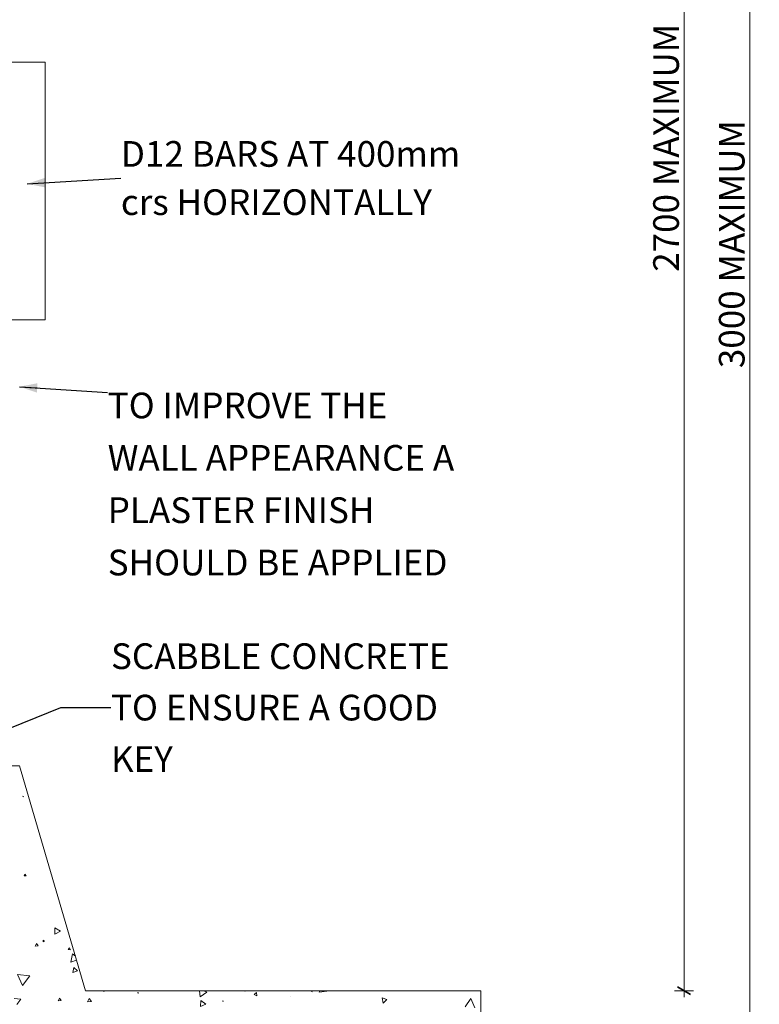
# Model space of a CAD drawing. Units: millimetres. Extents: x 46664 to 52112, y -4374 to -428.
# Drawn here: x 50959 to 52112, y -3555 to -2022 of the extents above; entities that cross this region are included whole.
import ezdxf

# ---------------------------------------------------------------- set-up
doc = ezdxf.new("R2010")
doc.units = ezdxf.units.MM
doc.header["$MEASUREMENT"] = 0
for name, color, linetype, lineweight in [('Construction Details_Pen_No__62', 9, 'Continuous', 18), ('Doc_ Finishes_Pen_No__62', 9, 'Continuous', 18), ('Doc_ Floor_Pen_No__1', 7, 'Continuous', 13), ('Doc_ Floor_Pen_No__45', 7, 'Continuous', 35), ('Doc_ Floor_Pen_No__85', 7, 'Continuous', 20), ('MegaForm Foundation MegaForm wall_Pen_No__2', 251, 'Continuous', 18), ('New_0_Pen_No__1', 7, 'Continuous', 13), ('New_0_Pen_No__2', 251, 'Continuous', 18)]:
    doc.layers.add(name, color=color, linetype=linetype, lineweight=lineweight)
doc.layers.add('Doc_ Floor', color=7, linetype='Continuous')
doc.layers.add('MegaForm Foundation MegaForm wall', color=7, linetype='Continuous')
doc.styles.add('GENERATED_STYLE_1', font='txt')
doc.styles.add('GENERATED_STYLE_2', font='txt')
doc.dimstyles.new('GENERATED_STYLE__1', dxfattribs={"dimtxt": 40, "dimasz": 15.2, "dimexe": 0.18, "dimexo": 2, "dimgap": 0.09, "dimtad": 1, "dimdec": 0, "dimzin": 0, "dimdsep": 46, "dimtxsty": 'GENERATED_STYLE_1', "dimblk": 'ARROWHEAD_2', "dimblk1": 'ARROWHEAD_2', "dimblk2": 'ARROWHEAD_2', "dimcen": 0.09, "dimclrd": 7, "dimclre": 7, "dimclrt": 7, "dimadec": 0, "dimazin": 0, "dimtfac": 1, "dimtdec": 4, "dimtmove": 0, "dimatfit": 3, "dimfxl": 0, "dimtolj": 1, "dimtzin": 0, "dimarcsym": 0})
doc.dimstyles.new('GENERATED_STYLE__2', dxfattribs={"dimtxt": 0.18, "dimasz": 27.36, "dimexe": 0.18, "dimexo": 0.0625, "dimgap": 0.09, "dimtad": 0, "dimtih": 1, "dimtoh": 1, "dimdec": 4, "dimzin": 0, "dimdsep": 46, "dimcen": 0.09, "dimadec": 0, "dimazin": 0, "dimtfac": 1, "dimtdec": 4, "dimtmove": 0, "dimatfit": 3, "dimldrblk": 'ARROWHEAD_5', "dimfxl": 0, "dimtolj": 1, "dimtzin": 0, "dimarcsym": 0})

# ---------------------------------------------------------------- blocks, each defined once
blk = doc.blocks.new('*X4')
at = {"layer": 'Doc_ Finishes_Pen_No__62', "color": 9, "linetype": 'Continuous', "lineweight": 18}
for p, q in [((50965.1, -3231.2), (50964.2, -3232)), ((50964.2, -3232), (50965.3, -3232.4)), ((50965.3, -3232.4), (50965.1, -3231.2)), ((50967.5, -3353), (50966.4, -3355.6)), ((50966.4, -3355.6), (50969.3, -3355.2)), ((50969.3, -3355.2), (50967.5, -3353)), ((51023, -3441.4), (51014.3, -3436.5)), ((51014.3, -3436.5), (51014.4, -3446.5)), ((51014.4, -3446.5), (51023, -3441.4)), ((50985.8, -3460.6), (50983.5, -3464.8)), ((50988.3, -3464.6), (50985.8, -3460.6)), ((50998, -3456.5), (50995.8, -3455.6)), ((50995.8, -3455.6), (50996.2, -3458)), ((50996.2, -3458), (50998, -3456.5)), ((50983.5, -3464.8), (50988.3, -3464.6)), ((51037.2, -3467.4), (51035.2, -3470)), ((51035.2, -3470), (51038.4, -3470.5)), ((51038.4, -3470.5), (51037.2, -3467.4)), ((51041.6, -3476.8), (51039.3, -3489.7)), ((51046.3, -3480.7), (51041.6, -3476.8)), ((51039.3, -3489.7), (51048, -3486.5)), ((50956.2, -3508.8), (50963.6, -3526.4)), ((50975.1, -3511.2), (50956.2, -3508.8)), ((51043.9, -3498), (51042, -3505.7)), ((51042, -3505.7), (51049.6, -3503.5)), ((51049.6, -3503.5), (51043.9, -3498)), ((50963.6, -3526.4), (50975.1, -3511.2)), ((51089.6, -3534.3), (51091.2, -3535.5)), ((51091.2, -3535.5), (51091.4, -3534.3)), ((51144.8, -3537.5), (51143.6, -3537.3)), ((51143.6, -3537.3), (51144, -3538.4)), ((51144, -3538.4), (51144.8, -3537.5)), ((51239.7, -3534.3), (51240.4, -3543.9)), ((51240.4, -3543.9), (51251.1, -3536.5)), ((51251.1, -3536.5), (51246.5, -3534.3)), ((51309.9, -3534.3), (51310, -3534.9)), ((51310, -3534.9), (51310.7, -3534.3)), ((51328.4, -3537.3), (51324.5, -3540)), ((51324.5, -3540), (51328.8, -3542.1)), ((51328.8, -3542.1), (51328.4, -3537.3)), ((51414.5, -3535.4), (51414.6, -3536)), ((51415.1, -3535.6), (51414.5, -3535.4)), ((51414.6, -3536), (51415.1, -3535.6)), ((51426.9, -3534.3), (51426, -3536.8)), ((51426, -3536.8), (51437.8, -3534.9)), ((51437.8, -3534.9), (51437.3, -3534.3)), ((50961.3, -3547.7), (50951.1, -3546.6)), ((50955.2, -3556), (50961.3, -3547.7)), ((51021.4, -3545.9), (51019.6, -3550.1)), ((51019.6, -3550.1), (51024.1, -3549.5)), ((51024.1, -3549.5), (51021.4, -3545.9)), ((51067.8, -3546.4), (51065.3, -3551.7)), ((51065.3, -3551.7), (51071.1, -3551.2)), ((51071.1, -3551.2), (51067.8, -3546.4)), ((51241.7, -3549.7), (51240.9, -3558.9)), ((51240.9, -3558.9), (51249.2, -3555)), ((51249.2, -3555), (51241.7, -3549.7)), ((51276.5, -3550.2), (51275.8, -3550.5)), ((51275.8, -3550.5), (51276.4, -3550.9)), ((51276.4, -3550.9), (51276.5, -3550.2)), ((51382, -3543.6), (51381.7, -3543.8)), ((51381.7, -3543.8), (51382, -3544)), ((51382, -3544), (51382, -3543.6)), ((51531.6, -3548.1), (51523.9, -3545.5)), ((51523.9, -3545.5), (51525.5, -3553.5)), ((51525.5, -3553.5), (51531.6, -3548.1)), ((51662.2, -3546.6), (51653.2, -3559.2)), ((51668.5, -3560.7), (51662.2, -3546.6))]:
    blk.add_line(p, q, dxfattribs=at)
blk = doc.blocks.new('Fill_2', base_point=(0, 0))
at = {"layer": 'Doc_ Finishes_Pen_No__62', "color": 9, "linetype": 'Continuous', "lineweight": 18, "flags": 128}
blk.add_lwpolyline([(50679.5, -3184.3), (50959.4, -3184.3), (51062, -3534.3), (51677.7, -3534.3), (51677.7, -3834.3), (50969.5, -3834.3), (50969.5, -4134.3), (50669.5, -4134.3), (50669.5, -3834.3), (50069.5, -3834.3), (50069.5, -3534.3), (50679.5, -3534.3)], close=True, dxfattribs=at)
at = {"layer": 'Doc_ Finishes_Pen_No__62', "color": 9, "linetype": 'Continuous', "lineweight": 18}
blk.add_blockref('*X4', (0, 0), dxfattribs=at)
blk = doc.blocks.new('*D18')
at = {"layer": 'Doc_ Floor_Pen_No__45', "color": 7, "linetype": 'Continuous', "lineweight": 35}
for p, q in [((52106.7, -887.6), (52086.7, -876.1)), ((52086.7, -3828.5), (52106.7, -3840.1))]:
    blk.add_line(p, q, dxfattribs=at)
at = {"layer": 'Doc_ Floor_Pen_No__85', "color": 7, "linetype": 'Continuous', "lineweight": 20}
for p, q in [((52096.7, -881.8), (52096.7, -872.1)), ((52111.7, -881.8), (52081.7, -881.8)), ((52096.7, -3834.3), (52096.7, -881.8)), ((52111.7, -3834.3), (52081.7, -3834.3))]:
    blk.add_line(p, q, dxfattribs=at)
at = {"layer": 'Doc_ Floor_Pen_No__1', "color": 7, "lineweight": 13, "insert": (52088.7, -2565), "char_height": 40, "attachment_point": 7, "rotation": 90, "style": 'GENERATED_STYLE_1'}
blk.add_mtext('{\\A1;3000 MAXIMUM}', dxfattribs=at)
blk = doc.blocks.new('ARROWHEAD_2')
at = {"color": 0, "linetype": 'Continuous', "lineweight": 0}
for p, q in [((0, 0), (-1, 0)), ((-0.38, -0.66), (0.38, 0.66))]:
    blk.add_line(p, q, dxfattribs=at)
blk = doc.blocks.new('*D19')
at = {"layer": 'Doc_ Floor_Pen_No__45', "color": 7, "linetype": 'Continuous', "lineweight": 35}
for p, q in [((52004.4, -887.6), (51984.4, -876.1)), ((51984.4, -3528.5), (52004.4, -3540.1))]:
    blk.add_line(p, q, dxfattribs=at)
at = {"layer": 'Doc_ Floor_Pen_No__85', "color": 7, "linetype": 'Continuous', "lineweight": 20}
for p, q in [((51994.4, -881.8), (51994.4, -872.1)), ((52009.4, -881.8), (51979.4, -881.8)), ((51994.4, -3534.3), (51994.4, -881.8)), ((52009.4, -3534.3), (51979.4, -3534.3)), ((51994.4, -3544.1), (51994.4, -3534.3))]:
    blk.add_line(p, q, dxfattribs=at)
at = {"layer": 'Doc_ Floor_Pen_No__1', "color": 7, "lineweight": 13, "insert": (51986.4, -2415), "char_height": 40, "attachment_point": 7, "rotation": 90, "style": 'GENERATED_STYLE_1'}
blk.add_mtext('{\\A1;2700 MAXIMUM}', dxfattribs=at)
blk = doc.blocks.new('ARROWHEAD_5')
at = {"linetype": 'Continuous', "lineweight": 0}
blk.add_hatch(color=0, dxfattribs=at).paths.add_polyline_path([(-1, 0.2679), (0, 0), (-1, -0.2679)])
at = {"color": 0, "linetype": 'Continuous', "lineweight": 0}
blk.add_line((0, 0), (-1, 0), dxfattribs=at)
blk = doc.blocks.new('Line_3', base_point=(50783.5, -2088.8))
at = {"layer": 'MegaForm Foundation MegaForm wall_Pen_No__2', "linetype": 'Continuous', "lineweight": 18}
blk.add_hatch(color=251, dxfattribs=at).paths.add_polyline_path([(50783.5, -2088.8), (50820.8, -2098.8), (50820.8, -2078.8)])
at = {"layer": 'MegaForm Foundation MegaForm wall_Pen_No__2', "color": 251, "linetype": 'Continuous', "lineweight": 18}
for p, q in [((50783.5, -2088.8), (50820.8, -2078.8)), ((50820.8, -2078.8), (50820.8, -2098.8)), ((50783.5, -2088.8), (50820.8, -2098.8)), ((50820.8, -2088.8), (50999.3, -2088.8))]:
    blk.add_line(p, q, dxfattribs=at)
blk = doc.blocks.new('Line_4', base_point=(50999.3, -2489.7))
at = {"layer": 'MegaForm Foundation MegaForm wall_Pen_No__2', "linetype": 'Continuous', "lineweight": 18}
blk.add_hatch(color=251, dxfattribs=at).paths.add_polyline_path([(50827.5, -2489.7), (50864.8, -2499.7), (50864.8, -2479.7)])
at = {"layer": 'MegaForm Foundation MegaForm wall_Pen_No__2', "color": 251, "linetype": 'Continuous', "lineweight": 18}
for p, q in [((50827.5, -2489.7), (50864.8, -2479.7)), ((50864.8, -2479.7), (50864.8, -2499.7)), ((50827.5, -2489.7), (50864.8, -2499.7)), ((50999.3, -2489.7), (50864.8, -2489.7))]:
    blk.add_line(p, q, dxfattribs=at)

msp = doc.modelspace()

# ---------------------------------------------------------------- linework, layer by layer
at = {"layer": 'Construction Details_Pen_No__62', "color": 9, "linetype": 'Continuous', "lineweight": 18}
for p, q in [((50959.4, -3184.3), (51062, -3534.3)), ((51062, -3534.3), (51170.3, -3534.3)), ((51170.3, -3534.3), (51467.7, -3534.3)), ((51467.7, -3534.3), (51677.7, -3534.3)), ((51677.7, -3534.3), (51677.7, -3834.3))]:
    msp.add_line(p, q, dxfattribs=at)
at = {"layer": 'MegaForm Foundation MegaForm wall_Pen_No__2', "color": 251, "linetype": 'Continuous', "lineweight": 18}
msp.add_line((50999.3, -2088.8), (50999.3, -2489.7), dxfattribs=at)

# ---------------------------------------------------------------- block references
at = {"layer": 'Doc_ Finishes_Pen_No__62', "color": 9, "linetype": 'Continuous', "lineweight": 18}
msp.add_blockref('Fill_2', (0, 0), dxfattribs=at)
at = {"layer": 'MegaForm Foundation MegaForm wall', "color": 251, "linetype": 'Continuous', "lineweight": 18}
for name, p in [('Line_3', (50783.5, -2088.8)), ('Line_4', (50999.3, -2489.7))]:
    msp.add_blockref(name, p, dxfattribs=at)

# ---------------------------------------------------------------- texts
at = {"layer": 'New_0_Pen_No__1', "color": 7, "linetype": 'Continuous', "lineweight": 13, "char_height": 40, "style": 'GENERATED_STYLE_2'}
for s, insert, width, attachment_point, line_spacing_factor in [('{\\A1;D12 BARS AT 400mm }{\\A1;crs HORIZONTALLY}', (51117.1, -2269), 584.092, 4, 1.126395), ('{\\A1;TO IMPROVE THE }{\\A1;WALL APPEARANCE }{\\A1;A PLASTER FINISH }{\\A1;SHOULD BE APPLIED}', (51096.6, -2603.1), 575.437, 1, 1.222544), ('{\\A1;SCABBLE CONCRETE }{\\A1;TO ENSURE A GOOD }{\\A1;KEY}', (51101.7, -3093.5), 604.551, 4, 1.200724)]:
    msp.add_mtext(s, dxfattribs=dict(at, insert=insert, width=width, attachment_point=attachment_point, line_spacing_factor=line_spacing_factor))

# ---------------------------------------------------------------- dimensions: what is measured, and where the dimension line sits
at = {"layer": 'Doc_ Floor', "color": 7, "linetype": 'Continuous', "lineweight": 20}
for base, p1, text, picture, middle in [((52096.7, -881.8), (51677.7, -3834.3), '3000 MAXIMUM', '*D18', (52068.7, -2358.3)), ((51994.4, -881.8), (51677.7, -3534.3), '2700 MAXIMUM', '*D19', (51966.4, -2208.3))]:
    dim = msp.add_linear_dim(base=base, p1=p1, p2=(50959.5, -881.8), angle=90, text=text, dimstyle='GENERATED_STYLE__1', dxfattribs=at)
    dim.commit()
    dim.dimension.update_dxf_attribs({"geometry": picture, "text_midpoint": middle, "dimtype": 160, "text_rotation": 90})

# ---------------------------------------------------------------- leaders
at = {"layer": 'New_0_Pen_No__2', "color": 251, "linetype": 'Continuous', "lineweight": 18, "annotation_type": 0, "has_hookline": 1, "hookline_direction": 0}
for points, text_width in [([(50971.2, -2277.9), (51117, -2269)], 550.6), ([(50959.4, -2593.9), (51096.5, -2603.1)], 568.5), ([(50795.6, -3184.6), (51023.7, -3093.5), (51101.6, -3093.5)], 580.8)]:
    msp.add_leader(points, dimstyle='GENERATED_STYLE__2', dxfattribs=dict(at, text_width=text_width))

doc.saveas('drawing.dxf')
